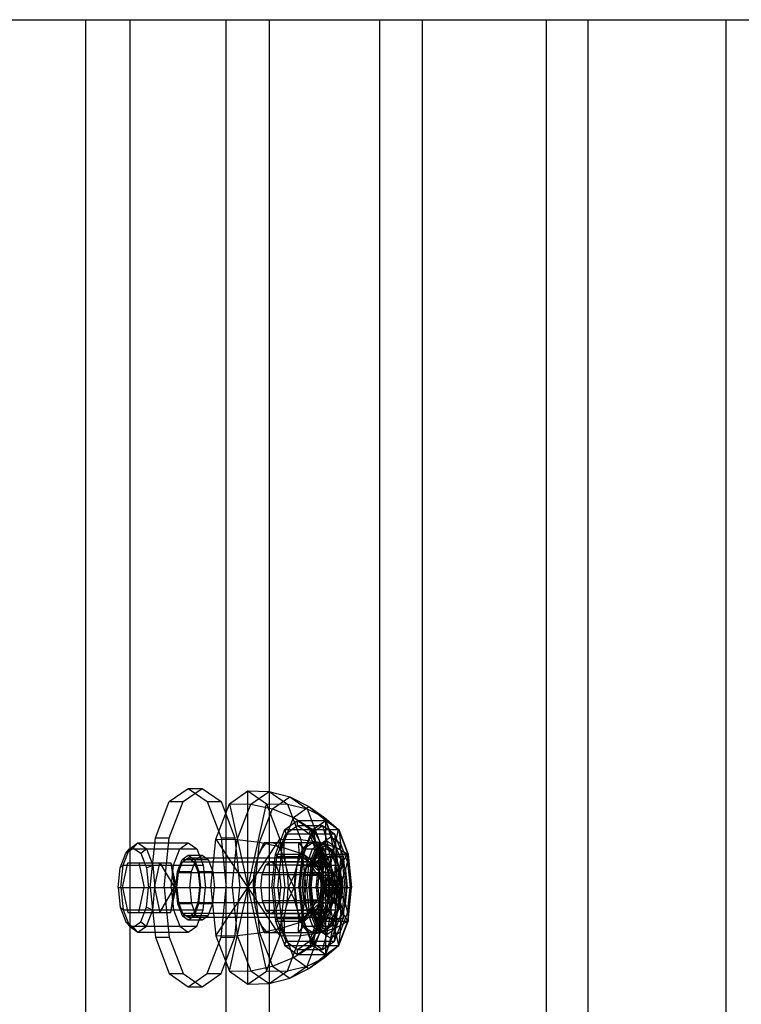
# Model space of a CAD drawing. Extents: x -3283 to 4015, y -3551 to 3551.
# Drawn here: x 1812 to 1958, y 126 to 325 of the extents above; entities that cross this region are included whole.
import ezdxf

# ---------------------------------------------------------------- set-up
doc = ezdxf.new("R2010")
doc.units = 0

msp = doc.modelspace()

# ---------------------------------------------------------------- linework, layer by layer
at = {"color": 1}
for p, q in [((493.622632, 325), (2609.9, 325)), ((1825.647102, -325), (1825.647102, 325)), ((1853.905244, -325), (1853.905244, 325)), ((1884.865811, -325), (1884.865811, 325)), ((1918.48279, -325), (1918.48279, 325)), ((1954.706215, -325), (1954.706215, 325)), ((1842.448554, 167.320508), (1846.275388, 170)), ((1845.220192, 167.320508), (1849.047027, 170)), ((1846.275388, 170), (1850.102222, 167.320508)), ((1846.275388, 170), (1849.047027, 170)), ((1849.047027, 170), (1852.873861, 167.320508)), ((1854.554658, 166.887495), (1858.285822, 169.5)), ((1858.285822, 169.5), (1862.016985, 166.887495)), ((1858.285822, 130.5), (1858.285822, 169.5)), ((1862.56345, 169.37632), (1866.270948, 166.780385)), ((1862.676271, 144), (1862.676271, 169.34707)), ((1839.647117, 160), (1842.448554, 167.320508)), ((1842.418755, 160), (1845.220192, 167.320508)), ((1842.448554, 167.320508), (1845.220192, 167.320508)), ((1850.102222, 167.320508), (1852.873861, 167.320508)), ((1850.102222, 167.320508), (1852.90366, 160)), ((1851.823257, 159.75), (1854.554658, 166.887495)), ((1852.873861, 167.320508), (1855.675298, 160)), ((1854.554658, 133.112505), (1862.016985, 166.887495)), ((1854.554658, 166.887495), (1862.016985, 133.112505)), ((1862.016985, 166.887495), (1866.270948, 166.780385)), ((1862.016985, 166.887495), (1864.748387, 159.75)), ((1866.270948, 166.780385), (1870.225951, 165.846029)), ((1866.270948, 166.780385), (1868.985025, 159.68816)), ((1866.724892, 168.297419), (1870.225951, 165.846029)), ((1870.225951, 165.846029), (1873.710861, 164.124857)), ((1870.225951, 165.846029), (1872.788904, 159.148709)), ((1865.719674, 161.691343), (1868.302787, 163.5)), ((1868.302787, 163.5), (1870.8859, 161.691343)), ((1868.302787, 162.5), (1868.302787, 163.5)), ((1868.302787, 163.5), (1874.011825, 163.5)), ((1873.710861, 164.124857), (1875.99543, 158.15499)), ((1873.991774, 163.5), (1876.574887, 161.691343)), ((1873.991774, 136.5), (1873.991774, 163.5)), ((1863.828704, 156.75), (1865.719674, 161.691343)), ((1864.160117, 156.25), (1865.911015, 160.825318)), ((1865.719674, 161.691343), (1865.911015, 160.825318)), ((1865.719674, 161.691343), (1876.594939, 161.691343)), ((1865.911015, 160.825318), (1868.302787, 162.5)), ((1865.911015, 160.825318), (1875.752362, 160.825318)), ((1868.302787, 162.5), (1873.360591, 162.5)), ((1868.302787, 162.5), (1870.694558, 160.825318)), ((1869.217921, 156.25), (1870.968819, 160.825318)), ((1870.694558, 160.825318), (1870.8859, 161.691343)), ((1870.694558, 160.825318), (1872.445456, 156.25)), ((1870.8859, 161.691343), (1872.77687, 156.75)), ((1870.968819, 160.825318), (1873.360591, 162.5)), ((1870.968819, 160.825318), (1872.405641, 158.184785)), ((1871.408661, 161.691343), (1876.574887, 138.308657)), ((1871.408661, 138.308657), (1876.574887, 161.691343)), ((1873.360591, 162.5), (1874.214007, 159.450976)), ((1873.360591, 162.5), (1875.752362, 160.825318)), ((1875.752362, 160.825318), (1876.022373, 158.184785)), ((1875.752362, 160.825318), (1877.50326, 156.25)), ((1876.480975, 161.771138), (1876.574887, 161.691343)), ((1876.574887, 161.691343), (1878.465857, 156.75)), ((1834.390638, 157.794229), (1836.112713, 159)), ((1835.188834, 157.964724), (1836.112713, 159)), ((1836.112713, 159), (1837.834789, 157.794229)), ((1836.112713, 159), (1846.275388, 159)), ((1838.621719, 150), (1839.647117, 160)), ((1839.647117, 160), (1842.418755, 160)), ((1841.393358, 150), (1842.418755, 160)), ((1844.553313, 157.794229), (1846.275388, 159)), ((1846.275388, 159), (1847.997463, 157.794229)), ((1850.823495, 150), (1851.823257, 159.75)), ((1851.823257, 140.25), (1864.748387, 159.75)), ((1851.823257, 159.75), (1864.748387, 140.25)), ((1852.90366, 160), (1855.675298, 160)), ((1852.90366, 160), (1853.929057, 150)), ((1855.675298, 160), (1856.700695, 150)), ((1860.484009, 156.656733), (1861.601745, 159.093267)), ((1861.149183, 157.947939), (1861.601745, 159.093267)), ((1861.149183, 157.947939), (1861.996228, 158.864774)), ((1861.601745, 159.093267), (1863.963851, 159.093267)), ((1861.601745, 159.093267), (1872.52361, 159.093267)), ((1861.996228, 158.864774), (1862.099009, 159.093267)), ((1861.996228, 158.864774), (1862.660404, 159.093267)), ((1863.150035, 159.093267), (1863.814211, 158.864774)), ((1863.814211, 158.864774), (1863.963851, 159.093267)), ((1863.814211, 158.864774), (1864.661256, 157.947939)), ((1864.661256, 157.947939), (1865.619921, 159.093267)), ((1864.725433, 159.093267), (1865.619921, 159.093267)), ((1864.748387, 159.75), (1868.985025, 159.68816)), ((1864.748387, 159.75), (1865.748149, 150)), ((1865.578852, 156.656733), (1865.619921, 159.093267)), ((1868.505434, 159.093267), (1872.026346, 159.093267)), ((1868.505434, 159.093267), (1868.546503, 156.656733)), ((1868.505434, 159.093267), (1869.464099, 157.947939)), ((1868.985025, 159.68816), (1872.788904, 159.148709)), ((1868.985025, 159.68816), (1869.978447, 150)), ((1869.464099, 157.947939), (1870.311144, 158.864774)), ((1869.49806, 157.794229), (1871.220135, 159)), ((1870.161504, 159.093267), (1870.311144, 158.864774)), ((1870.311144, 158.864774), (1870.97532, 159.093267)), ((1871.220135, 159), (1872.942211, 157.794229)), ((1871.220135, 159), (1873.067894, 159)), ((1871.345819, 157.794229), (1873.067894, 159)), ((1871.464951, 159.093267), (1872.129127, 158.864774)), ((1871.834298, 157.67411), (1873.529834, 158.861299)), ((1872.026346, 159.093267), (1872.129127, 158.864774)), ((1872.129127, 158.864774), (1872.976172, 157.947939)), ((1872.405641, 158.184785), (1874.214007, 159.450976)), ((1872.52361, 159.093267), (1873.641346, 156.656733)), ((1872.52361, 159.093267), (1872.976172, 157.947939)), ((1872.788904, 159.148709), (1875.99543, 158.15499)), ((1872.788904, 159.148709), (1873.727011, 150)), ((1873.067894, 159), (1874.78997, 157.794229)), ((1873.067894, 159), (1873.529834, 158.861299)), ((1873.529834, 158.861299), (1875.22537, 157.67411)), ((1873.529834, 158.861299), (1873.867998, 158.482362)), ((1874.214007, 159.450976), (1876.022373, 158.184785)), ((1874.214007, 159.450976), (1874.840379, 156.338072)), ((1832.549216, 153.982362), (1833.66485, 156.897653)), ((1833.129991, 154.5), (1834.390638, 157.794229)), ((1833.66485, 156.897653), (1835.188834, 157.964724)), ((1833.66485, 156.897653), (1834.390638, 157.794229)), ((1834.390638, 157.794229), (1847.997463, 157.794229)), ((1835.188834, 157.964724), (1836.712818, 156.897653)), ((1836.712818, 156.897653), (1837.834789, 157.794229)), ((1836.712818, 156.897653), (1837.828451, 153.982362)), ((1837.834789, 157.794229), (1839.095435, 154.5)), ((1839.420937, 157.794229), (1844.553313, 157.794229)), ((1843.292666, 154.5), (1844.553313, 157.794229)), ((1847.997463, 157.794229), (1849.25811, 154.5)), ((1860.421809, 156.489465), (1861.149183, 157.947939)), ((1864.661256, 157.947939), (1865.38863, 156.489465)), ((1868.237413, 154.5), (1869.49806, 157.794229)), ((1868.736725, 156.489465), (1869.464099, 157.947939)), ((1869.49806, 157.794229), (1871.345819, 157.794229)), ((1870.085172, 154.5), (1871.345819, 157.794229)), ((1870.593079, 154.43065), (1871.834298, 157.67411)), ((1871.056828, 154.241181), (1872.244968, 157.345941)), ((1871.081826, 154.725488), (1872.405641, 158.184785)), ((1871.345819, 157.794229), (1871.834298, 157.67411)), ((1871.352156, 153.982362), (1872.46779, 156.897653)), ((1871.834298, 157.67411), (1872.244968, 157.345941)), ((1872.244968, 157.345941), (1873.867998, 158.482362)), ((1872.244968, 157.345941), (1872.46779, 156.897653)), ((1872.405641, 158.184785), (1873.627642, 155.488931)), ((1872.46779, 156.897653), (1873.991774, 157.964724)), ((1872.942211, 157.794229), (1874.78997, 157.794229)), ((1872.942211, 157.794229), (1874.202858, 154.5)), ((1872.976172, 157.947939), (1873.703546, 156.489465)), ((1873.867998, 158.482362), (1873.991774, 157.964724)), ((1873.867998, 158.482362), (1875.491027, 157.345941)), ((1873.991774, 157.964724), (1875.515758, 156.897653)), ((1874.78997, 157.794229), (1875.22537, 157.67411)), ((1874.78997, 157.794229), (1876.050617, 154.5)), ((1875.22537, 157.67411), (1876.466589, 154.43065)), ((1875.22537, 157.67411), (1875.491027, 157.345941)), ((1875.491027, 157.345941), (1875.515758, 156.897653)), ((1875.491027, 157.345941), (1876.679167, 154.241181)), ((1875.515758, 156.897653), (1876.631392, 153.982362)), ((1875.99543, 158.15499), (1878.465857, 156.75)), ((1875.99543, 158.15499), (1876.831641, 150)), ((1876.022373, 158.184785), (1877.346189, 154.725488)), ((1876.022373, 158.184785), (1876.053117, 155.488931)), ((1832.97941, 150), (1834.084122, 155)), ((1834.084122, 155), (1842.760702, 155)), ((1836.293546, 155), (1837.398257, 150)), ((1839.134418, 155), (1840.551278, 155)), ((1839.446567, 150), (1840.551278, 155)), ((1840.551278, 155), (1843.503749, 150)), ((1842.760702, 155), (1843.503749, 150)), ((1842.760702, 155), (1843.865414, 150)), ((1844.1212, 153.25), (1845.031667, 155.629165)), ((1844.286907, 153), (1845.127338, 155.196152)), ((1845.031667, 155.629165), (1846.275388, 156.5)), ((1845.031667, 155.629165), (1850.290748, 155.629165)), ((1845.127338, 155.196152), (1846.275388, 156)), ((1845.127338, 155.196152), (1874.215945, 155.196152)), ((1846.275388, 156.5), (1847.519109, 155.629165)), ((1846.275388, 156.5), (1849.047027, 156.5)), ((1846.275388, 156), (1847.423438, 155.196152)), ((1846.275388, 156), (1873.067894, 156)), ((1846.892838, 153.25), (1847.803305, 155.629165)), ((1847.423438, 155.196152), (1848.263869, 153)), ((1847.519109, 155.629165), (1848.429576, 153.25)), ((1847.637599, 155.196152), (1871.919844, 155.196152)), ((1847.803305, 155.629165), (1849.047027, 156.5)), ((1849.047027, 156.5), (1850.290748, 155.629165)), ((1850.290748, 155.629165), (1851.201215, 153.25)), ((1859.76918, 153.992608), (1860.013995, 155.100658)), ((1860.013995, 155.100658), (1860.484009, 156.656733)), ((1860.013995, 155.100658), (1860.421809, 156.489465)), ((1860.421809, 156.489465), (1860.484009, 156.656733)), ((1861.900676, 154.546633), (1862.90522, 155.25)), ((1862.90522, 155.25), (1871.220135, 155.25)), ((1862.90522, 155.25), (1863.909764, 154.546633)), ((1863.13656, 150), (1863.828704, 156.75)), ((1863.519244, 150), (1864.160117, 156.25)), ((1863.828704, 156.75), (1864.160117, 156.25)), ((1863.828704, 156.75), (1869.537742, 156.75)), ((1864.160117, 156.25), (1869.217921, 156.25)), ((1865.38863, 156.489465), (1865.578852, 156.656733)), ((1865.38863, 156.489465), (1865.796444, 155.100658)), ((1865.578852, 156.656733), (1865.796444, 155.100658)), ((1865.796444, 155.100658), (1866.041259, 153.992608)), ((1868.084096, 153.992608), (1868.328911, 155.100658)), ((1868.328911, 155.100658), (1868.546503, 156.656733)), ((1868.328911, 155.100658), (1868.736725, 156.489465)), ((1868.546503, 156.656733), (1868.736725, 156.489465)), ((1868.577048, 150), (1869.217921, 156.25)), ((1869.217921, 156.25), (1871.081826, 154.725488)), ((1869.517691, 156.75), (1878.465857, 143.25)), ((1869.517691, 143.25), (1878.465857, 156.75)), ((1870.215591, 154.546633), (1871.220135, 155.25)), ((1870.263427, 154.330127), (1871.220135, 155)), ((1871.079413, 153), (1871.919844, 155.196152)), ((1871.220135, 155.25), (1872.224679, 154.546633)), ((1871.220135, 155), (1872.176844, 154.330127)), ((1871.220135, 155), (1873.991774, 155)), ((1871.919844, 155.196152), (1873.067894, 156)), ((1871.919844, 155.196152), (1873.041815, 154.299577)), ((1872.445456, 156.25), (1872.77687, 156.75)), ((1872.445456, 156.25), (1877.50326, 156.25)), ((1872.445456, 156.25), (1873.08633, 150)), ((1872.739856, 153.169036), (1873.627642, 155.488931)), ((1872.77687, 156.75), (1878.485909, 156.75)), ((1872.77687, 156.75), (1873.469013, 150)), ((1873.035065, 154.330127), (1873.991774, 155)), ((1873.041815, 154.299577), (1873.991774, 154.964724)), ((1873.067894, 156), (1874.215945, 155.196152)), ((1873.067894, 156), (1873.991774, 154.964724)), ((1873.627642, 155.488931), (1874.840379, 156.338072)), ((1873.627642, 155.488931), (1874.627058, 152.75488)), ((1873.641346, 156.656733), (1874.11136, 155.100658)), ((1873.641346, 156.656733), (1873.703546, 156.489465)), ((1873.703546, 156.489465), (1874.11136, 155.100658)), ((1873.991774, 155), (1874.948483, 154.330127)), ((1873.991774, 154.964724), (1874.941733, 154.299577)), ((1874.11136, 155.100658), (1874.356175, 153.992608)), ((1874.215945, 155.196152), (1875.056376, 153)), ((1874.215945, 155.196152), (1874.941733, 154.299577)), ((1874.840379, 156.338072), (1876.053117, 155.488931)), ((1874.840379, 156.338072), (1875.235728, 153.181062)), ((1875.844397, 152.75488), (1876.053117, 155.488931)), ((1876.053117, 155.488931), (1876.940902, 153.169036)), ((1877.346189, 154.725488), (1877.50326, 156.25)), ((1877.50326, 156.25), (1878.144133, 150)), ((1878.465857, 156.75), (1879.158, 150)), ((1832.140866, 150), (1832.549216, 153.982362)), ((1832.549216, 153.982362), (1833.129991, 154.5)), ((1832.668562, 150), (1833.129991, 154.5)), ((1833.129991, 154.5), (1849.25811, 154.5)), ((1837.828451, 153.982362), (1839.095435, 154.5)), ((1837.828451, 153.982362), (1838.236801, 150)), ((1839.095435, 154.5), (1839.556864, 150)), ((1842.831237, 150), (1843.292666, 154.5)), ((1843.787946, 150), (1844.1212, 153.25)), ((1843.979287, 150), (1844.286907, 153)), ((1844.1212, 153.25), (1846.892838, 153.25)), ((1844.286907, 153), (1875.056376, 153)), ((1846.559584, 150), (1846.892838, 153.25)), ((1848.263869, 153), (1848.571489, 150)), ((1848.429576, 153.25), (1848.76283, 150)), ((1848.429576, 153.25), (1851.201215, 153.25)), ((1849.25811, 154.5), (1849.719539, 150)), ((1851.131114, 153), (1871.079413, 153)), ((1851.201215, 153.25), (1851.534469, 150)), ((1859.512818, 152.375309), (1859.76918, 153.992608)), ((1859.551588, 152.436533), (1859.76918, 153.992608)), ((1861.165298, 152.625), (1861.900676, 154.546633)), ((1861.900676, 154.546633), (1872.224679, 154.546633)), ((1863.909764, 154.546633), (1864.645141, 152.625)), ((1866.041259, 153.992608), (1866.297622, 152.375309)), ((1866.041259, 153.992608), (1866.511273, 152.436533)), ((1867.614082, 152.436533), (1868.084096, 153.992608)), ((1867.775985, 150), (1868.237413, 154.5)), ((1867.827733, 152.375309), (1868.084096, 153.992608)), ((1868.237413, 154.5), (1870.085172, 154.5)), ((1869.480214, 152.625), (1870.215591, 154.546633)), ((1869.563068, 152.5), (1870.263427, 154.330127)), ((1869.623744, 150), (1870.085172, 154.5)), ((1870.085172, 154.5), (1870.593079, 154.43065)), ((1870.138762, 150), (1870.593079, 154.43065)), ((1870.263427, 154.330127), (1874.948483, 154.330127)), ((1870.593079, 154.43065), (1871.056828, 154.241181)), ((1870.597275, 150), (1871.081826, 154.725488)), ((1870.621938, 150), (1871.056828, 154.241181)), ((1870.771794, 150), (1871.079413, 153)), ((1870.943806, 150), (1871.352156, 153.982362)), ((1871.056828, 154.241181), (1871.352156, 153.982362)), ((1871.079413, 153), (1872.346397, 152.482362)), ((1871.081826, 154.725488), (1872.739856, 153.169036)), ((1872.176844, 154.330127), (1872.877203, 152.5)), ((1872.224679, 154.546633), (1872.960057, 152.625)), ((1872.334706, 152.5), (1873.035065, 154.330127)), ((1872.346397, 152.482362), (1873.041815, 154.299577)), ((1872.414904, 150), (1872.739856, 153.169036)), ((1872.739856, 153.169036), (1874.181481, 151.590531)), ((1874.202858, 154.5), (1876.050617, 154.5)), ((1874.202858, 154.5), (1874.664286, 150)), ((1874.356175, 153.992608), (1874.573767, 152.436533)), ((1874.356175, 153.992608), (1874.612537, 152.375309)), ((1874.627058, 152.75488), (1875.235728, 153.181062)), ((1874.941733, 154.299577), (1875.637151, 152.482362)), ((1874.948483, 154.330127), (1875.648842, 152.5)), ((1875.056376, 153), (1875.637151, 152.482362)), ((1875.056376, 153), (1875.363995, 150)), ((1875.235728, 153.181062), (1875.844397, 152.75488)), ((1875.235728, 153.181062), (1875.397541, 150)), ((1876.050617, 154.5), (1876.466589, 154.43065)), ((1876.050617, 154.5), (1876.512045, 150)), ((1876.289975, 151.590531), (1876.940902, 153.169036)), ((1876.466589, 154.43065), (1876.679167, 154.241181)), ((1876.466589, 154.43065), (1876.920907, 150)), ((1876.631392, 153.982362), (1876.679167, 154.241181)), ((1876.631392, 153.982362), (1877.039742, 150)), ((1876.679167, 154.241181), (1877.114057, 150)), ((1876.940902, 153.169036), (1877.346189, 154.725488)), ((1876.940902, 153.169036), (1877.265854, 150)), ((1877.346189, 154.725488), (1877.830739, 150)), ((1859.393147, 150), (1859.512818, 152.375309)), ((1859.512818, 152.375309), (1859.551588, 152.436533)), ((1859.551588, 152.436533), (1859.592657, 150)), ((1860.896132, 150), (1861.165298, 152.625)), ((1861.165298, 152.625), (1872.960057, 152.625)), ((1864.645141, 152.625), (1864.914308, 150)), ((1866.297622, 152.375309), (1866.511273, 152.436533)), ((1866.297622, 152.375309), (1866.417293, 150)), ((1866.496346, 150), (1867.614082, 152.436533)), ((1866.511273, 152.436533), (1867.629009, 150)), ((1867.614082, 152.436533), (1867.827733, 152.375309)), ((1867.708062, 150), (1867.827733, 152.375309)), ((1869.211047, 150), (1869.480214, 152.625)), ((1869.306718, 150), (1869.563068, 152.5)), ((1869.563068, 152.5), (1872.334706, 152.5)), ((1872.078357, 150), (1872.334706, 152.5)), ((1872.091856, 150), (1872.346397, 152.482362)), ((1872.877203, 152.5), (1873.133553, 150)), ((1872.877203, 152.5), (1875.648842, 152.5)), ((1872.960057, 152.625), (1873.229223, 150)), ((1874.018388, 150), (1874.181481, 151.590531)), ((1874.181481, 151.590531), (1874.627058, 152.75488)), ((1874.181481, 151.590531), (1875.397541, 150)), ((1874.532698, 150), (1874.573767, 152.436533)), ((1874.573767, 152.436533), (1874.612537, 152.375309)), ((1874.612537, 152.375309), (1874.732208, 150)), ((1874.627058, 152.75488), (1875.397541, 150)), ((1875.397541, 150), (1875.844397, 152.75488)), ((1875.397541, 150), (1876.289975, 151.590531)), ((1875.637151, 152.482362), (1875.891692, 150)), ((1875.648842, 152.5), (1875.905191, 150)), ((1875.844397, 152.75488), (1876.289975, 151.590531)), ((1876.289975, 151.590531), (1876.453067, 150)), ((1832.140866, 150), (1832.549216, 146.017638)), ((1832.140866, 150), (1879.178052, 150)), ((1832.668562, 150), (1833.129991, 145.5)), ((1832.97941, 150), (1834.084122, 145)), ((1836.293546, 145), (1837.398257, 150)), ((1837.398257, 150), (1838.621719, 150)), ((1837.828451, 146.017638), (1838.236801, 150)), ((1838.621719, 150), (1839.647117, 140)), ((1839.095435, 145.5), (1839.556864, 150)), ((1839.446567, 150), (1846.559584, 150)), ((1839.446567, 150), (1840.551278, 145)), ((1840.551278, 145), (1843.503749, 150)), ((1841.393358, 150), (1842.418755, 140)), ((1842.760702, 145), (1843.503749, 150)), ((1842.760702, 145), (1843.865414, 150)), ((1842.831237, 150), (1843.292666, 145.5)), ((1843.787946, 150), (1844.1212, 146.75)), ((1843.979287, 150), (1844.286907, 147)), ((1846.559584, 150), (1846.892838, 146.75)), ((1848.263869, 147), (1848.571489, 150)), ((1848.429576, 146.75), (1848.76283, 150)), ((1848.76283, 150), (1879.158, 150)), ((1849.25811, 145.5), (1849.719539, 150)), ((1850.823495, 150), (1851.823257, 140.25)), ((1851.201215, 146.75), (1851.534469, 150)), ((1852.90366, 140), (1853.929057, 150)), ((1853.929057, 150), (1856.700695, 150)), ((1855.675298, 140), (1856.700695, 150)), ((1858.285822, 150), (1878.144133, 150)), ((1859.393147, 150), (1859.512818, 147.624691)), ((1859.393147, 150), (1873.469013, 150)), ((1859.551588, 147.563467), (1859.592657, 150)), ((1860.896132, 150), (1861.165298, 147.375)), ((1863.13656, 150), (1863.828704, 143.25)), ((1863.519244, 150), (1864.160117, 143.75)), ((1863.519244, 150), (1870.138762, 150)), ((1864.645141, 147.375), (1864.914308, 150)), ((1864.748387, 140.25), (1865.748149, 150)), ((1866.297622, 147.624691), (1866.417293, 150)), ((1866.417293, 150), (1867.708062, 150)), ((1866.496346, 150), (1867.614082, 147.563467)), ((1866.511273, 147.563467), (1867.629009, 150)), ((1867.708062, 150), (1867.827733, 147.624691)), ((1867.775985, 150), (1868.237413, 145.5)), ((1868.577048, 150), (1869.217921, 143.75)), ((1868.985025, 140.31184), (1869.978447, 150)), ((1869.211047, 150), (1869.480214, 147.375)), ((1869.306718, 150), (1869.563068, 147.5)), ((1869.623744, 150), (1870.085172, 145.5)), ((1870.138762, 150), (1870.593079, 145.56935)), ((1870.597275, 150), (1871.081826, 145.274512)), ((1870.621938, 150), (1872.091856, 150)), ((1870.621938, 150), (1871.056828, 145.758819)), ((1870.771794, 150), (1871.079413, 147)), ((1870.943806, 150), (1871.352156, 146.017638)), ((1872.078357, 150), (1872.334706, 147.5)), ((1872.091856, 150), (1872.346397, 147.517638)), ((1872.414904, 150), (1872.739856, 146.830964)), ((1872.445456, 143.75), (1873.08633, 150)), ((1872.77687, 143.25), (1873.469013, 150)), ((1872.788904, 140.851291), (1873.727011, 150)), ((1872.877203, 147.5), (1873.133553, 150)), ((1872.960057, 147.375), (1873.229223, 150)), ((1873.133553, 150), (1873.229223, 150)), ((1874.018388, 150), (1874.181481, 148.409469)), ((1874.018388, 150), (1876.453067, 150)), ((1874.181481, 148.409469), (1875.397541, 150)), ((1874.202858, 145.5), (1874.664286, 150)), ((1874.532698, 150), (1874.732208, 150)), ((1874.532698, 150), (1874.573767, 147.563467)), ((1874.612537, 147.624691), (1874.732208, 150)), ((1874.627058, 147.24512), (1875.397541, 150)), ((1875.056376, 147), (1875.363995, 150)), ((1875.235728, 146.818938), (1875.397541, 150)), ((1875.397541, 150), (1876.289975, 148.409469)), ((1875.397541, 150), (1875.844397, 147.24512)), ((1875.397541, 150), (1876.321524, 150)), ((1875.637151, 147.517638), (1875.891692, 150)), ((1875.648842, 147.5), (1875.905191, 150)), ((1875.891692, 150), (1875.905191, 150)), ((1875.99543, 141.84501), (1876.831641, 150)), ((1876.050617, 145.5), (1876.512045, 150)), ((1876.289975, 148.409469), (1876.453067, 150)), ((1876.466589, 145.56935), (1876.920907, 150)), ((1876.512045, 150), (1877.114057, 150)), ((1876.631392, 146.017638), (1877.039742, 150)), ((1876.679167, 145.758819), (1877.114057, 150)), ((1876.940902, 146.830964), (1877.265854, 150)), ((1877.265854, 150), (1877.830739, 150)), ((1877.346189, 145.274512), (1877.830739, 150)), ((1877.50326, 143.75), (1878.144133, 150)), ((1878.465857, 143.25), (1879.158, 150)), ((1844.286907, 147), (1875.056376, 147)), ((1844.286907, 147), (1845.127338, 144.803848)), ((1847.423438, 144.803848), (1848.263869, 147)), ((1851.131114, 147), (1871.079413, 147)), ((1859.512818, 147.624691), (1859.76918, 146.007392)), ((1859.512818, 147.624691), (1859.551588, 147.563467)), ((1859.551588, 147.563467), (1859.76918, 146.007392)), ((1861.165298, 147.375), (1861.900676, 145.453367)), ((1861.165298, 147.375), (1872.960057, 147.375)), ((1863.909764, 145.453367), (1864.645141, 147.375)), ((1866.041259, 146.007392), (1866.297622, 147.624691)), ((1866.041259, 146.007392), (1866.511273, 147.563467)), ((1866.297622, 147.624691), (1866.511273, 147.563467)), ((1867.614082, 147.563467), (1867.827733, 147.624691)), ((1867.614082, 147.563467), (1868.084096, 146.007392)), ((1867.827733, 147.624691), (1868.084096, 146.007392)), ((1869.480214, 147.375), (1870.215591, 145.453367)), ((1869.563068, 147.5), (1872.334706, 147.5)), ((1869.563068, 147.5), (1870.263427, 145.669873)), ((1871.079413, 147), (1872.346397, 147.517638)), ((1871.079413, 147), (1871.919844, 144.803848)), ((1872.176844, 145.669873), (1872.877203, 147.5)), ((1872.224679, 145.453367), (1872.960057, 147.375)), ((1872.334706, 147.5), (1873.035065, 145.669873)), ((1872.346397, 147.517638), (1873.041815, 145.700423)), ((1872.739856, 146.830964), (1874.181481, 148.409469)), ((1872.877203, 147.5), (1875.648842, 147.5)), ((1873.627642, 144.511069), (1874.627058, 147.24512)), ((1874.181481, 148.409469), (1874.627058, 147.24512)), ((1874.215945, 144.803848), (1875.056376, 147)), ((1874.356175, 146.007392), (1874.612537, 147.624691)), ((1874.356175, 146.007392), (1874.573767, 147.563467)), ((1874.573767, 147.563467), (1874.612537, 147.624691)), ((1874.627058, 147.24512), (1875.235728, 146.818938)), ((1874.941733, 145.700423), (1875.637151, 147.517638)), ((1874.948483, 145.669873), (1875.648842, 147.5)), ((1875.056376, 147), (1875.637151, 147.517638)), ((1875.235728, 146.818938), (1875.844397, 147.24512)), ((1875.844397, 147.24512), (1876.289975, 148.409469)), ((1875.844397, 147.24512), (1876.053117, 144.511069)), ((1876.289975, 148.409469), (1876.940902, 146.830964)), ((1832.549216, 146.017638), (1833.66485, 143.102347)), ((1832.549216, 146.017638), (1833.129991, 145.5)), ((1833.129991, 145.5), (1849.25811, 145.5)), ((1833.129991, 145.5), (1834.390638, 142.205771)), ((1834.084122, 145), (1842.760702, 145)), ((1834.084122, 145), (1839.134418, 145)), ((1836.712818, 143.102347), (1837.828451, 146.017638)), ((1837.828451, 146.017638), (1839.095435, 145.5)), ((1837.834789, 142.205771), (1839.095435, 145.5)), ((1843.292666, 145.5), (1844.553313, 142.205771)), ((1844.1212, 146.75), (1846.892838, 146.75)), ((1844.1212, 146.75), (1845.031667, 144.370835)), ((1846.892838, 146.75), (1847.803305, 144.370835)), ((1847.519109, 144.370835), (1848.429576, 146.75)), ((1847.997463, 142.205771), (1849.25811, 145.5)), ((1848.429576, 146.75), (1851.201215, 146.75)), ((1850.290748, 144.370835), (1851.201215, 146.75)), ((1859.76918, 146.007392), (1860.013995, 144.899342)), ((1861.900676, 145.453367), (1862.90522, 144.75)), ((1861.900676, 145.453367), (1872.224679, 145.453367)), ((1862.90522, 144.75), (1863.909764, 145.453367)), ((1865.796444, 144.899342), (1866.041259, 146.007392)), ((1868.084096, 146.007392), (1868.328911, 144.899342)), ((1868.237413, 145.5), (1870.085172, 145.5)), ((1868.237413, 145.5), (1869.49806, 142.205771)), ((1869.217921, 143.75), (1871.081826, 145.274512)), ((1870.085172, 145.5), (1870.593079, 145.56935)), ((1870.085172, 145.5), (1871.345819, 142.205771)), ((1870.215591, 145.453367), (1871.220135, 144.75)), ((1870.263427, 145.669873), (1874.948483, 145.669873)), ((1870.263427, 145.669873), (1871.220135, 145)), ((1870.593079, 145.56935), (1871.056828, 145.758819)), ((1870.593079, 145.56935), (1871.834298, 142.32589)), ((1871.056828, 145.758819), (1871.352156, 146.017638)), ((1871.056828, 145.758819), (1872.244968, 142.654059)), ((1871.081826, 145.274512), (1872.739856, 146.830964)), ((1871.081826, 145.274512), (1872.405641, 141.815215)), ((1871.220135, 145), (1872.176844, 145.669873)), ((1871.220135, 144.75), (1872.224679, 145.453367)), ((1871.220135, 145), (1873.991774, 145)), ((1871.352156, 146.017638), (1872.46779, 143.102347)), ((1871.919844, 144.803848), (1873.041815, 145.700423)), ((1872.739856, 146.830964), (1873.627642, 144.511069)), ((1872.942211, 142.205771), (1874.202858, 145.5)), ((1873.035065, 145.669873), (1873.991774, 145)), ((1873.041815, 145.700423), (1873.991774, 145.035276)), ((1873.067894, 144), (1873.991774, 145.035276)), ((1873.991774, 145.035276), (1874.941733, 145.700423)), ((1873.991774, 145), (1874.948483, 145.669873)), ((1874.11136, 144.899342), (1874.356175, 146.007392)), ((1874.202858, 145.5), (1876.050617, 145.5)), ((1874.215945, 144.803848), (1874.941733, 145.700423)), ((1874.78997, 142.205771), (1876.050617, 145.5)), ((1874.840379, 143.661928), (1875.235728, 146.818938)), ((1875.22537, 142.32589), (1876.466589, 145.56935)), ((1875.491027, 142.654059), (1876.679167, 145.758819)), ((1875.515758, 143.102347), (1876.631392, 146.017638)), ((1876.022373, 141.815215), (1877.346189, 145.274512)), ((1876.050617, 145.5), (1876.466589, 145.56935)), ((1876.053117, 144.511069), (1876.940902, 146.830964)), ((1876.466589, 145.56935), (1876.679167, 145.758819)), ((1876.631392, 146.017638), (1876.679167, 145.758819)), ((1876.940902, 146.830964), (1877.346189, 145.274512)), ((1877.346189, 145.274512), (1877.50326, 143.75)), ((1833.66485, 143.102347), (1835.188834, 142.035276)), ((1833.66485, 143.102347), (1834.390638, 142.205771)), ((1835.188834, 142.035276), (1836.712818, 143.102347)), ((1836.712818, 143.102347), (1837.834789, 142.205771)), ((1845.031667, 144.370835), (1850.290748, 144.370835)), ((1845.031667, 144.370835), (1846.275388, 143.5)), ((1845.127338, 144.803848), (1874.215945, 144.803848)), ((1845.127338, 144.803848), (1846.275388, 144)), ((1846.275388, 144), (1847.423438, 144.803848)), ((1846.275388, 143.5), (1847.519109, 144.370835)), ((1846.275388, 144), (1873.067894, 144)), ((1846.275388, 143.5), (1849.047027, 143.5)), ((1847.637599, 144.803848), (1871.919844, 144.803848)), ((1847.803305, 144.370835), (1849.047027, 143.5)), ((1849.047027, 143.5), (1850.290748, 144.370835)), ((1860.013995, 144.899342), (1860.484009, 143.343267)), ((1860.013995, 144.899342), (1860.421809, 143.510535)), ((1860.421809, 143.510535), (1861.149183, 142.052061)), ((1860.421809, 143.510535), (1860.484009, 143.343267)), ((1860.484009, 143.343267), (1861.601745, 140.906733)), ((1862.676271, 130.65293), (1862.676271, 144)), ((1862.90522, 144.75), (1871.220135, 144.75)), ((1863.828704, 143.25), (1864.160117, 143.75)), ((1863.828704, 143.25), (1869.537742, 143.25)), ((1863.828704, 143.25), (1865.719674, 138.308657)), ((1864.160117, 143.75), (1865.911015, 139.174682)), ((1864.160117, 143.75), (1869.217921, 143.75)), ((1864.661256, 142.052061), (1865.38863, 143.510535)), ((1865.38863, 143.510535), (1865.796444, 144.899342)), ((1865.38863, 143.510535), (1865.578852, 143.343267)), ((1865.578852, 143.343267), (1865.796444, 144.899342)), ((1865.578852, 143.343267), (1865.619921, 140.906733)), ((1868.328911, 144.899342), (1868.736725, 143.510535)), ((1868.328911, 144.899342), (1868.546503, 143.343267)), ((1868.505434, 140.906733), (1868.546503, 143.343267)), ((1868.546503, 143.343267), (1868.736725, 143.510535)), ((1868.736725, 143.510535), (1869.464099, 142.052061)), ((1869.217921, 143.75), (1870.968819, 139.174682)), ((1870.694558, 139.174682), (1872.445456, 143.75)), ((1870.8859, 138.308657), (1872.77687, 143.25)), ((1871.919844, 144.803848), (1873.067894, 144)), ((1872.244968, 142.654059), (1872.46779, 143.102347)), ((1872.405641, 141.815215), (1873.627642, 144.511069)), ((1872.445456, 143.75), (1872.77687, 143.25)), ((1872.445456, 143.75), (1877.50326, 143.75)), ((1872.46779, 143.102347), (1873.991774, 142.035276)), ((1872.52361, 140.906733), (1873.641346, 143.343267)), ((1872.77687, 143.25), (1878.485909, 143.25)), ((1872.976172, 142.052061), (1873.703546, 143.510535)), ((1873.067894, 144), (1874.215945, 144.803848)), ((1873.627642, 144.511069), (1874.840379, 143.661928)), ((1873.641346, 143.343267), (1874.11136, 144.899342)), ((1873.641346, 143.343267), (1873.703546, 143.510535)), ((1873.703546, 143.510535), (1874.11136, 144.899342)), ((1873.991774, 142.035276), (1875.515758, 143.102347)), ((1874.214007, 140.549024), (1874.840379, 143.661928)), ((1874.840379, 143.661928), (1876.053117, 144.511069)), ((1875.491027, 142.654059), (1875.515758, 143.102347)), ((1875.752362, 139.174682), (1877.50326, 143.75)), ((1875.99543, 141.84501), (1878.465857, 143.25)), ((1876.022373, 141.815215), (1876.053117, 144.511069)), ((1876.574887, 138.308657), (1878.465857, 143.25)), ((1834.390638, 142.205771), (1847.997463, 142.205771)), ((1834.390638, 142.205771), (1836.112713, 141)), ((1835.188834, 142.035276), (1836.112713, 141)), ((1836.112713, 141), (1837.834789, 142.205771)), ((1836.112713, 141), (1846.275388, 141)), ((1839.420937, 142.205771), (1844.553313, 142.205771)), ((1844.553313, 142.205771), (1846.275388, 141)), ((1846.275388, 141), (1847.997463, 142.205771)), ((1861.149183, 142.052061), (1861.601745, 140.906733)), ((1861.149183, 142.052061), (1861.996228, 141.135226)), ((1861.996228, 141.135226), (1862.099009, 140.906733)), ((1861.996228, 141.135226), (1862.660404, 140.906733)), ((1863.150035, 140.906733), (1863.814211, 141.135226)), ((1863.814211, 141.135226), (1864.661256, 142.052061)), ((1863.814211, 141.135226), (1863.963851, 140.906733)), ((1864.661256, 142.052061), (1865.619921, 140.906733)), ((1868.505434, 140.906733), (1869.464099, 142.052061)), ((1869.464099, 142.052061), (1870.311144, 141.135226)), ((1869.49806, 142.205771), (1871.345819, 142.205771)), ((1869.49806, 142.205771), (1871.220135, 141)), ((1870.161504, 140.906733), (1870.311144, 141.135226)), ((1870.311144, 141.135226), (1870.97532, 140.906733)), ((1870.968819, 139.174682), (1872.405641, 141.815215)), ((1871.220135, 141), (1872.942211, 142.205771)), ((1871.220135, 141), (1873.067894, 141)), ((1871.345819, 142.205771), (1871.834298, 142.32589)), ((1871.345819, 142.205771), (1873.067894, 141)), ((1871.464951, 140.906733), (1872.129127, 141.135226)), ((1871.834298, 142.32589), (1872.244968, 142.654059)), ((1871.834298, 142.32589), (1873.529834, 141.138701)), ((1872.026346, 140.906733), (1872.129127, 141.135226)), ((1872.129127, 141.135226), (1872.976172, 142.052061)), ((1872.244968, 142.654059), (1873.867998, 141.517638)), ((1872.405641, 141.815215), (1874.214007, 140.549024)), ((1872.52361, 140.906733), (1872.976172, 142.052061)), ((1872.788904, 140.851291), (1875.99543, 141.84501)), ((1872.942211, 142.205771), (1874.78997, 142.205771)), ((1873.067894, 141), (1874.78997, 142.205771)), ((1873.067894, 141), (1873.529834, 141.138701)), ((1873.529834, 141.138701), (1875.22537, 142.32589)), ((1873.529834, 141.138701), (1873.867998, 141.517638)), ((1873.710861, 135.875143), (1875.99543, 141.84501)), ((1873.867998, 141.517638), (1875.491027, 142.654059)), ((1873.867998, 141.517638), (1873.991774, 142.035276)), ((1874.214007, 140.549024), (1876.022373, 141.815215)), ((1874.78997, 142.205771), (1875.22537, 142.32589)), ((1875.22537, 142.32589), (1875.491027, 142.654059)), ((1875.752362, 139.174682), (1876.022373, 141.815215)), ((1839.647117, 140), (1842.448554, 132.679492)), ((1839.647117, 140), (1842.418755, 140)), ((1842.418755, 140), (1845.220192, 132.679492)), ((1850.102222, 132.679492), (1852.90366, 140)), ((1851.823257, 140.25), (1854.554658, 133.112505)), ((1852.873861, 132.679492), (1855.675298, 140)), ((1852.90366, 140), (1855.675298, 140)), ((1861.601745, 140.906733), (1863.963851, 140.906733)), ((1861.601745, 140.906733), (1872.52361, 140.906733)), ((1862.016985, 133.112505), (1864.748387, 140.25)), ((1864.748387, 140.25), (1868.985025, 140.31184)), ((1865.719674, 138.308657), (1865.911015, 139.174682)), ((1865.911015, 139.174682), (1868.302787, 137.5)), ((1865.911015, 139.174682), (1875.752362, 139.174682)), ((1866.270948, 133.219615), (1868.985025, 140.31184)), ((1868.302787, 137.5), (1870.694558, 139.174682)), ((1868.505434, 140.906733), (1872.026346, 140.906733)), ((1868.985025, 140.31184), (1872.788904, 140.851291)), ((1870.225951, 134.153971), (1872.788904, 140.851291)), ((1870.694558, 139.174682), (1870.8859, 138.308657)), ((1870.968819, 139.174682), (1873.360591, 137.5)), ((1873.360591, 137.5), (1874.214007, 140.549024)), ((1873.360591, 137.5), (1875.752362, 139.174682)), ((1865.719674, 138.308657), (1876.594939, 138.308657)), ((1865.719674, 138.308657), (1868.302787, 136.5)), ((1868.302787, 136.5), (1870.8859, 138.308657)), ((1868.302787, 136.5), (1868.302787, 137.5)), ((1868.302787, 137.5), (1873.360591, 137.5)), ((1873.991774, 136.5), (1876.574887, 138.308657)), ((1876.480975, 138.228862), (1876.574887, 138.308657)), ((1868.302787, 136.5), (1874.011825, 136.5)), ((1870.225951, 134.153971), (1873.710861, 135.875143)), ((1854.554658, 133.112505), (1858.285822, 130.5)), ((1858.285822, 130.5), (1862.016985, 133.112505)), ((1862.016985, 133.112505), (1866.270948, 133.219615)), ((1862.56345, 130.62368), (1866.270948, 133.219615)), ((1866.270948, 133.219615), (1870.225951, 134.153971)), ((1866.724892, 131.702581), (1870.225951, 134.153971)), ((1842.448554, 132.679492), (1846.275388, 130)), ((1842.448554, 132.679492), (1845.220192, 132.679492)), ((1845.220192, 132.679492), (1849.047027, 130)), ((1846.275388, 130), (1850.102222, 132.679492)), ((1849.047027, 130), (1852.873861, 132.679492)), ((1850.102222, 132.679492), (1852.873861, 132.679492)), ((1846.275388, 130), (1849.047027, 130))]:
    msp.add_line(p, q, dxfattribs=at)
at = {"color": 0}
for p, q in [((493.622632, 325), (2609.9, 325)), ((1834.571102, 8), (1834.571102, 325)), ((1862.676271, 169.34707), (1862.676271, 325)), ((1893.477025, 8), (1893.477025, 325)), ((1926.927479, 8), (1926.927479, 325)), ((1858.285822, 169.5), (1862.56345, 169.37632)), ((1858.855952, 166.780385), (1862.56345, 169.37632)), ((1862.56345, 169.37632), (1866.724892, 168.297419)), ((1854.554658, 166.887495), (1858.855952, 166.780385)), ((1856.141874, 159.68816), (1858.855952, 166.780385)), ((1858.855952, 166.780385), (1863.223832, 165.846029)), ((1863.223832, 165.846029), (1866.724892, 168.297419)), ((1866.724892, 168.297419), (1870.590082, 166.30998)), ((1860.660879, 159.148709), (1863.223832, 165.846029)), ((1863.223832, 165.846029), (1867.469302, 164.124857)), ((1867.469302, 164.124857), (1870.590082, 166.30998)), ((1870.590082, 166.30998), (1873.710861, 164.124857)), ((1870.590082, 166.30998), (1873.991774, 163.5)), ((1865.184733, 158.15499), (1867.469302, 164.124857)), ((1867.469302, 164.124857), (1871.408661, 161.691343)), ((1871.408661, 161.691343), (1873.991774, 163.5)), ((1871.428712, 161.691343), (1874.011825, 163.5)), ((1873.710861, 164.124857), (1876.480975, 161.771138)), ((1874.011825, 163.5), (1876.594939, 161.691343)), ((1874.011825, 163.5), (1874.981568, 160.216039)), ((1869.517691, 156.75), (1871.408661, 161.691343)), ((1869.537742, 156.75), (1871.428712, 161.691343)), ((1871.428712, 161.691343), (1873.026814, 158.847349)), ((1876.594939, 161.691343), (1878.485909, 156.75)), ((1876.594939, 161.691343), (1876.936323, 158.847349)), ((1851.823257, 159.75), (1856.141874, 159.68816)), ((1855.148453, 150), (1856.141874, 159.68816)), ((1856.141874, 159.68816), (1860.660879, 159.148709)), ((1859.722773, 150), (1860.660879, 159.148709)), ((1860.660879, 159.148709), (1865.184733, 158.15499)), ((1871.595834, 155.108019), (1873.026814, 158.847349)), ((1873.026814, 158.847349), (1874.981568, 160.216039)), ((1873.026814, 158.847349), (1874.381076, 155.937003)), ((1874.981568, 160.216039), (1876.936323, 158.847349)), ((1874.981568, 160.216039), (1875.692812, 156.85546)), ((1876.936323, 158.847349), (1878.367302, 155.108019)), ((1876.936323, 158.847349), (1877.004547, 155.937003)), ((1864.348523, 150), (1865.184733, 158.15499)), ((1865.184733, 158.15499), (1869.517691, 156.75)), ((1874.381076, 155.937003), (1875.692812, 156.85546)), ((1875.692812, 156.85546), (1877.004547, 155.937003)), ((1875.692812, 156.85546), (1876.14052, 153.442058)), ((1868.825548, 150), (1869.517691, 156.75)), ((1868.845599, 150), (1869.537742, 156.75)), ((1869.537742, 156.75), (1871.595834, 155.108019)), ((1871.072059, 150), (1871.595834, 155.108019)), ((1871.595834, 155.108019), (1873.420819, 153.42773)), ((1873.420819, 153.42773), (1874.381076, 155.937003)), ((1874.381076, 155.937003), (1875.481911, 152.98091)), ((1876.79913, 152.98091), (1877.004547, 155.937003)), ((1877.004547, 155.937003), (1877.964804, 153.42773)), ((1877.964804, 153.42773), (1878.367302, 155.108019)), ((1878.367302, 155.108019), (1878.485909, 156.75)), ((1878.367302, 155.108019), (1878.891077, 150)), ((1878.485909, 156.75), (1879.178052, 150)), ((1873.069341, 150), (1873.420819, 153.42773)), ((1873.420819, 153.42773), (1874.999776, 151.721029)), ((1874.999776, 151.721029), (1875.481911, 152.98091)), ((1875.481911, 152.98091), (1876.14052, 153.442058)), ((1875.481911, 152.98091), (1876.321524, 150)), ((1876.14052, 153.442058), (1876.79913, 152.98091)), ((1876.14052, 153.442058), (1876.321524, 150)), ((1876.321524, 150), (1876.79913, 152.98091)), ((1876.79913, 152.98091), (1877.281265, 151.721029)), ((1877.281265, 151.721029), (1877.964804, 153.42773)), ((1877.964804, 153.42773), (1878.316283, 150)), ((1874.823302, 150), (1874.999776, 151.721029)), ((1874.999776, 151.721029), (1876.321524, 150)), ((1876.321524, 150), (1877.281265, 151.721029)), ((1877.281265, 151.721029), (1877.457739, 150)), ((1850.823495, 150), (1868.825548, 150)), ((1855.148453, 150), (1856.141874, 140.31184)), ((1859.722773, 150), (1860.660879, 140.851291)), ((1864.348523, 150), (1865.184733, 141.84501)), ((1868.825548, 150), (1869.517691, 143.25)), ((1868.845599, 150), (1879.178052, 150)), ((1868.845599, 150), (1869.537742, 143.25)), ((1871.072059, 150), (1871.595834, 144.891981)), ((1873.069341, 150), (1873.420819, 146.57227)), ((1874.823302, 150), (1874.999776, 148.278971)), ((1874.999776, 148.278971), (1876.321524, 150)), ((1875.481911, 147.01909), (1876.321524, 150)), ((1876.14052, 146.557942), (1876.321524, 150)), ((1876.321524, 150), (1876.79913, 147.01909)), ((1876.321524, 150), (1877.281265, 148.278971)), ((1877.281265, 148.278971), (1877.457739, 150)), ((1877.964804, 146.57227), (1878.316283, 150)), ((1878.367302, 144.891981), (1878.891077, 150)), ((1878.485909, 143.25), (1879.178052, 150)), ((1873.420819, 146.57227), (1874.999776, 148.278971)), ((1874.381076, 144.062997), (1875.481911, 147.01909)), ((1874.999776, 148.278971), (1875.481911, 147.01909)), ((1875.481911, 147.01909), (1876.14052, 146.557942)), ((1876.14052, 146.557942), (1876.79913, 147.01909)), ((1876.79913, 147.01909), (1877.281265, 148.278971)), ((1876.79913, 147.01909), (1877.004547, 144.062997)), ((1877.281265, 148.278971), (1877.964804, 146.57227)), ((1871.595834, 144.891981), (1873.420819, 146.57227)), ((1873.420819, 146.57227), (1874.381076, 144.062997)), ((1875.692812, 143.14454), (1876.14052, 146.557942)), ((1877.004547, 144.062997), (1877.964804, 146.57227)), ((1877.964804, 146.57227), (1878.367302, 144.891981)), ((1865.184733, 141.84501), (1869.517691, 143.25)), ((1869.517691, 143.25), (1871.408661, 138.308657)), ((1869.537742, 143.25), (1871.595834, 144.891981)), ((1869.537742, 143.25), (1871.428712, 138.308657)), ((1871.595834, 144.891981), (1873.026814, 141.152651)), ((1873.026814, 141.152651), (1874.381076, 144.062997)), ((1874.381076, 144.062997), (1875.692812, 143.14454)), ((1874.981568, 139.783961), (1875.692812, 143.14454)), ((1875.692812, 143.14454), (1877.004547, 144.062997)), ((1876.594939, 138.308657), (1878.485909, 143.25)), ((1876.936323, 141.152651), (1878.367302, 144.891981)), ((1876.936323, 141.152651), (1877.004547, 144.062997)), ((1878.367302, 144.891981), (1878.485909, 143.25)), ((1860.660879, 140.851291), (1865.184733, 141.84501)), ((1865.184733, 141.84501), (1867.469302, 135.875143)), ((1871.428712, 138.308657), (1873.026814, 141.152651)), ((1873.026814, 141.152651), (1874.981568, 139.783961)), ((1874.981568, 139.783961), (1876.936323, 141.152651)), ((1876.594939, 138.308657), (1876.936323, 141.152651)), ((1851.823257, 140.25), (1856.141874, 140.31184)), ((1856.141874, 140.31184), (1860.660879, 140.851291)), ((1856.141874, 140.31184), (1858.855952, 133.219615)), ((1860.660879, 140.851291), (1863.223832, 134.153971)), ((1874.011825, 136.5), (1874.981568, 139.783961)), ((1867.469302, 135.875143), (1871.408661, 138.308657)), ((1871.408661, 138.308657), (1873.991774, 136.5)), ((1871.428712, 138.308657), (1874.011825, 136.5)), ((1873.710861, 135.875143), (1876.480975, 138.228862)), ((1874.011825, 136.5), (1876.594939, 138.308657)), ((1863.223832, 134.153971), (1867.469302, 135.875143)), ((1867.469302, 135.875143), (1870.590082, 133.69002)), ((1870.590082, 133.69002), (1873.991774, 136.5)), ((1870.590082, 133.69002), (1873.710861, 135.875143)), ((1854.554658, 133.112505), (1858.855952, 133.219615)), ((1858.855952, 133.219615), (1863.223832, 134.153971)), ((1858.855952, 133.219615), (1862.56345, 130.62368)), ((1863.223832, 134.153971), (1866.724892, 131.702581)), ((1866.724892, 131.702581), (1870.590082, 133.69002)), ((1862.56345, 130.62368), (1866.724892, 131.702581)), ((1858.285822, 130.5), (1862.56345, 130.62368)), ((1862.676271, 8), (1862.676271, 130.65293))]:
    msp.add_line(p, q, dxfattribs=at)

doc.saveas('drawing.dxf')
